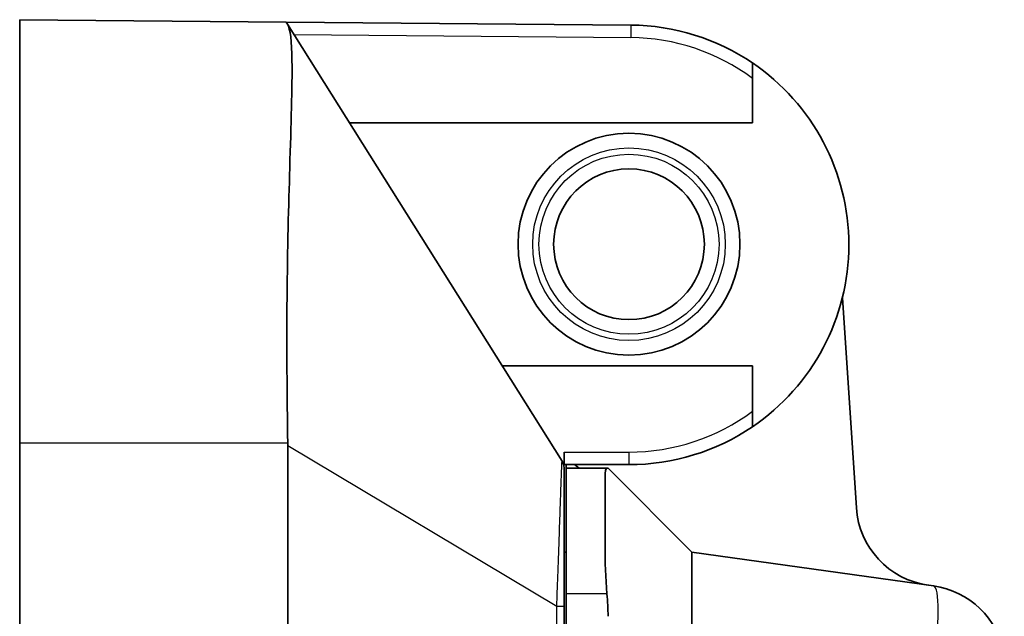
# Model space of a CAD drawing. Units: millimetres. Extents: x 29 to 811, y 16 to 578.
# Drawn here: x 73 to 96, y 336 to 350 of the extents above; entities that cross this region are included whole.
import ezdxf

# ---------------------------------------------------------------- set-up
doc = ezdxf.new("R2010")
doc.units = ezdxf.units.MM
doc.header["$LTSCALE"] = 2
doc.layers.add('Visible (ISO)', color=7, linetype='Continuous', lineweight=35)
doc.layers.add('Visible Narrow (ISO)', color=7, linetype='Continuous', lineweight=25)

msp = doc.modelspace()

# ---------------------------------------------------------------- linework, layer by layer
at = {"layer": 'Visible (ISO)'}
for p, q in [((72.87913673, 339.65439935), (72.87913673, 349.76784864)), ((72.87913673, 349.76784864), (79.24273301, 349.71231437)), ((79.27355065, 349.6632863), (79.24273301, 349.71231437)), ((79.24273301, 349.71231437), (87.47495104, 349.64047289)), ((85.8331223, 339.22759214), (79.27355065, 349.6632863)), ((90.37913673, 348.36559418), (90.37913673, 348.73348295)), ((90.37913673, 348.36559418), (90.37913673, 347.30439935)), ((90.37913673, 347.30439935), (80.75627959, 347.30439935)), ((92.52508479, 343.12820957), (92.85901207, 338.10853091)), ((90.37913673, 341.50439935), (84.40199388, 341.50439935)), ((90.37913673, 341.50439935), (90.37913673, 340.41575141)), ((90.37913673, 340.04786265), (90.37913673, 340.41575141)), ((72.87913673, 264.5405693), (72.87913673, 339.65439935)), ((79.27913673, 265.03125731), (79.27913673, 339.60193319)), ((85.87913673, 339.13379728), (85.87913673, 339.4406728)), ((87.42913673, 339.1406728), (85.87913673, 339.1406728)), ((85.92913673, 339.1406728), (85.92913673, 339.05439935)), ((85.92913673, 336.05439935), (85.92913673, 339.05439935)), ((85.92913673, 339.05439935), (86.90333718, 339.05439935)), ((86.2425377, 339.05439935), (86.12664663, 339.1406728)), ((86.90333718, 339.05439935), (86.92913673, 339.05439935)), ((88.92913673, 337.05439936), (86.92913673, 339.05439935)), ((85.75351943, 337.04519564), (85.75355073, 337.04519728)), ((85.8791314, 337.05177869), (85.92913673, 337.05439935)), ((94.70214832, 336.24305549), (88.92913673, 337.05439935)), ((88.92913673, 335.0738632), (88.92913673, 337.05439935)), ((85.92913673, 336.05439935), (85.92913673, 262.65439936)), ((85.87913673, 335.75873959), (85.87913673, 268.00840753))]:
    msp.add_line(p, q, dxfattribs=at)
for radius in [2.65, 1.8]:
    msp.add_circle((87.42913673, 344.40439935), radius, dxfattribs=at)
for centre, radius, start, end in [((87.42913673, 344.3906728), 5.25, 55.812372663, 89.500000005), ((87.42913673, 344.3906728), 5.25, 304.187627337, 55.812372663), ((87.42913673, 344.3906728), 5.25, 269.999999992, 304.187627337), ((85.57913673, 339.06794408), 0.3, 0, 32.152292945), ((94.85460131, 338.24128476), 2, 183.805915987, 261.999999999), ((94.42380212, 334.26251935), 2, 10.30465535, 81.999999997)]:
    msp.add_arc(centre, radius, start, end, dxfattribs=at)
msp.add_ellipse((79.85806892, 339.05439935), major_axis=(6.12372436, -6.12372436), ratio=0.5773502692, start_param=0.5235994915, end_param=0.6090485206, dxfattribs=at)
for points, knots in [([(79.27355065, 349.6632863), (79.34072635, 349.55084531), (79.37439565, 349.25820357), (79.39065988, 348.17389231), (79.35928555, 347.26525244), (79.30215612, 345.35475399), (79.27328162, 344.28567299), (79.25287794, 342.0010784), (79.26580665, 340.78798631), (79.27882878, 339.65439935)], [-1.4241511508, -1.4241511508, -1.4241511508, -1.4241511508, -1.1019153713, -1.1019153713, -0.6892236936, -0.6892236936, -0.3446118468, -0.3446118468, -0.005259206, -0.005259206, -0.005259206, -0.005259206]), ([(85.87913673, 335.7587396), (85.87913673, 335.88723736), (85.87913676, 336.01583266), (85.8791366, 336.14361054), (85.8791364, 336.31193308), (85.87913575, 336.47884078), (85.87913461, 336.64273148), (85.87913332, 336.82729469), (85.87913142, 337.0080361), (85.87913062, 337.18263227), (85.87912972, 337.38033746), (85.87913102, 337.57017167), (85.87913373, 337.74850156), (85.8791351, 337.83858919), (85.8791367, 337.92573602), (85.87913673, 338.00938526), (85.87913677, 338.11224987), (85.8791345, 338.20970888), (85.87913298, 338.3009504), (85.87913002, 338.47857608), (85.87913024, 338.63267404), (85.87913211, 338.75547451), (85.87913385, 338.86987428), (85.87913585, 338.9571157), (85.87913641, 339.00985382), (85.87913682, 339.04779679), (85.87913673, 339.06786659), (85.87913673, 339.06794408)], [0, 0, 0, 0, 0.0789991583, 0.0789991583, 0.0789991583, 0.1830652138, 0.1830652138, 0.1830652138, 0.3002577361, 0.3002577361, 0.3002577361, 0.4329615076, 0.4329615076, 0.4329615076, 0.5, 0.5, 0.5, 0.5824381395, 0.5824381395, 0.5824381395, 0.742925708, 0.742925708, 0.742925708, 0.8924344314, 0.8924344314, 0.8924344314, 1, 1, 1, 1]), ([(86.90333718, 339.05439935), (86.86801957, 339.05435062), (86.85986341, 338.97982909), (86.85683923, 338.67469705), (86.86047294, 338.44323967), (86.86047294, 337.90819973), (86.85683923, 337.56932224), (86.85986341, 336.82965381), (86.86801957, 336.42921523), (86.90333718, 336.05439935)], [0.24493261025, 0.24493261025, 0.24493261025, 0.24493261025, 0.35779784539, 0.35779784539, 0.47129695529, 0.47129695529, 0.58479606519, 0.58479606519, 0.69766130033, 0.69766130033, 0.69766130033, 0.69766130033])]:
    msp.add_open_spline(points, degree=3, knots=knots, dxfattribs=at)
msp.add_rational_spline([(79.27913673, 339.60193319), (79.27913674, 339.62806392), (79.27882878, 339.65439935)], [1.80305665236, 1.8018910486, 1.80068706377], degree=2, dxfattribs=at)
at = {"layer": 'Visible Narrow (ISO)'}
for p, q in [((87.47495105, 349.64047289), (87.47233308, 349.34048432)), ((79.43235176, 349.41064817), (87.47233308, 349.34048432)), ((79.27882878, 339.65439935), (72.87913673, 339.65439935)), ((79.27913055, 339.60192955), (85.70524687, 335.75873955)), ((85.87913673, 339.4406728), (87.42913673, 339.4406728)), ((87.42913673, 339.4406728), (87.42913673, 339.1406728)), ((86.90333718, 336.05439935), (85.92913673, 336.05439935)), ((85.70524542, 268.0084075), (85.70524688, 335.75873956)), ((85.70524702, 335.75873957), (85.87913673, 335.75873957))]:
    msp.add_line(p, q, dxfattribs=at)
for radius in [2.29999995, 2.14999987]:
    msp.add_circle((87.42913673, 344.40439935), radius, dxfattribs=at)
for start, end in [(53.41893021, 89.5), (270, 306.58106979)]:
    msp.add_arc((87.42913673, 344.3906728), 4.95, start, end, dxfattribs=at)
msp.add_ellipse((94.42380212, 334.26251935), major_axis=(0.2783462, 1.98053614), ratio=0.1378445375, start_param=4.7317600323, end_param=6.2831853074, dxfattribs=at)
msp.add_open_spline([(85.70524643, 335.75873956), (85.70924364, 335.89845773), (85.71420007, 336.03692421), (85.71957036, 336.17462529), (85.7245369, 336.3019734), (85.72985561, 336.42867348), (85.73510295, 336.55528845), (85.73722648, 336.60652792), (85.73928914, 336.65778032), (85.74128003, 336.70871324), (85.74917917, 336.91079662), (85.75593676, 337.10740962), (85.76097557, 337.28095082), (85.76119825, 337.28861991), (85.76141758, 337.29624493), (85.76163354, 337.30382464), (85.76770105, 337.51678215), (85.7738218, 337.69410774), (85.78083522, 337.87554046), (85.78114381, 337.88352334), (85.78145407, 337.8915111), (85.78176606, 337.89950617), (85.78916888, 338.0892111), (85.79501457, 338.28325611), (85.80041957, 338.45383291), (85.80582457, 338.6244097), (85.81119672, 338.77183717), (85.81527883, 338.88821268), (85.81565311, 338.89888287), (85.81602205, 338.90929252), (85.81638602, 338.91944441), (85.81999178, 339.02001513), (85.82311805, 339.09552198), (85.82609407, 339.14659317), (85.82668683, 339.15676552), (85.8272597, 339.16597381), (85.82780652, 339.17421438), (85.83028217, 339.21152258), (85.83221953, 339.22891043), (85.83310611, 339.22758196)], degree=3, knots=[0.00000000084, 0.00000000084, 0.00000000084, 0.00000000084, 0.07421861068, 0.07421861068, 0.07421861068, 0.14285714286, 0.14285714286, 0.14285714286, 0.17063428251, 0.17063428251, 0.17063428251, 0.28084392462, 0.28084392462, 0.28084392462, 0.28571428571, 0.28571428571, 0.28571428571, 0.42255074952, 0.42255074952, 0.42255074952, 0.42857142857, 0.42857142857, 0.42857142857, 0.57142857143, 0.57142857143, 0.57142857143, 0.71428571429, 0.71428571429, 0.71428571429, 0.72738394513, 0.72738394513, 0.72738394513, 0.85714285714, 0.85714285714, 0.85714285714, 0.88298822191, 0.88298822191, 0.88298822191, 0.99999997966, 0.99999997966, 0.99999997966, 0.99999997966], dxfattribs=at)

doc.saveas('drawing.dxf')
